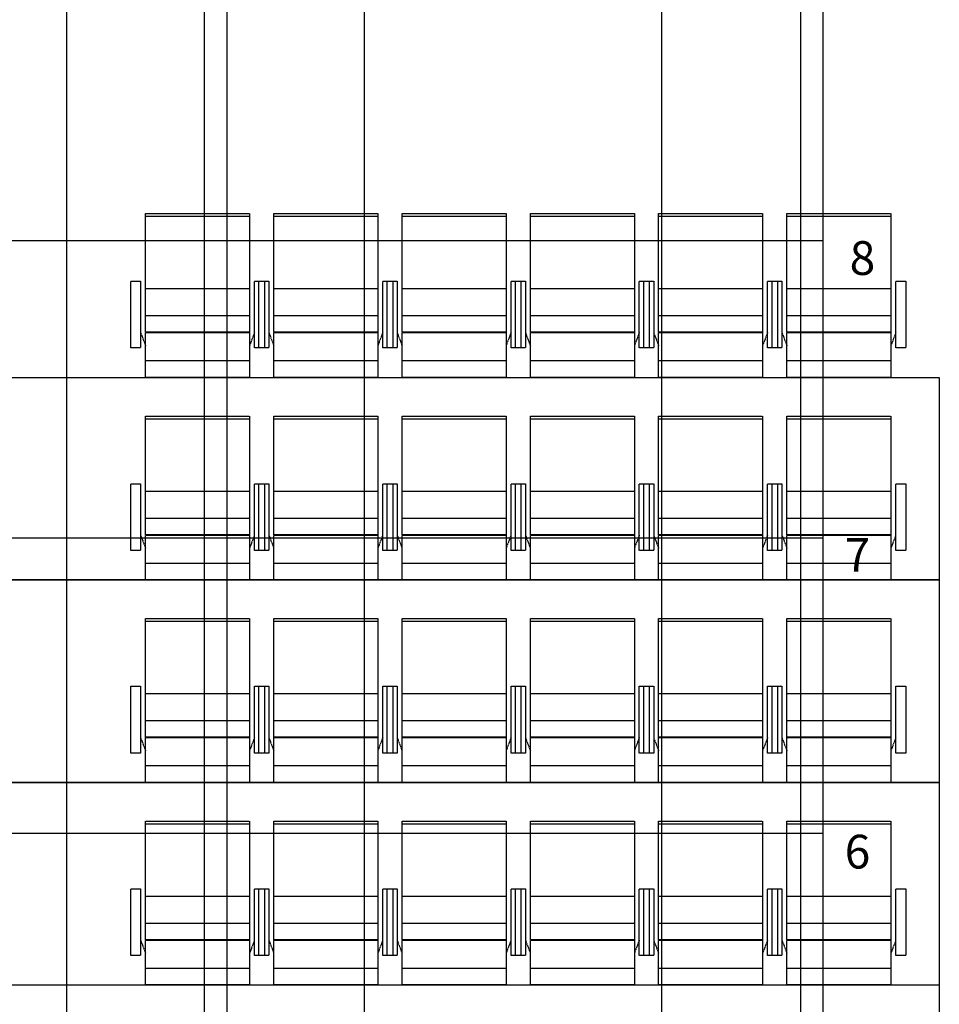
# Model space of a CAD drawing. Units: millimetres. Extents: x -68 to 2550, y 6 to 2711.
# Drawn here: x 1227 to 1635, y 896 to 1334 of the extents above; entities that cross this region are included whole.
import ezdxf

# ---------------------------------------------------------------- set-up
doc = ezdxf.new("R2010")
doc.units = ezdxf.units.MM
doc.linetypes.add('HIDDEN', pattern=[0.375, 0.25, -0.125])
for name, color, linetype in [('A_02d$0$SALLE', 7, 'Continuous'), ('grid', 3, 'Continuous'), ('grid nummer', 3, 'Continuous'), ('spanten', 5, 'Continuous')]:
    doc.layers.add(name, color=color, linetype=linetype)

# ---------------------------------------------------------------- blocks, each defined once
blk = doc.blocks.new('isfgirmgn')
at = {"layer": 'A_02d$0$SALLE', "color": 9, "linetype": 'HIDDEN'}
for p, q in [((4709.24, 892.75), (4709.24, 945.51)), ((4709.24, 945.51), (4755.44, 945.51)), ((4755.44, 945.51), (4755.44, 892.75)), ((4766.22, 892.75), (4766.22, 945.51)), ((4766.22, 945.51), (4812.42, 945.51)), ((4812.42, 945.51), (4812.42, 892.75)), ((4823.2, 892.75), (4823.2, 945.51)), ((4823.2, 945.51), (4869.4, 945.51)), ((4869.4, 945.51), (4869.4, 892.75)), ((4880.18, 892.75), (4880.18, 945.51)), ((4880.18, 945.51), (4926.38, 945.51)), ((4926.38, 945.51), (4926.38, 892.75)), ((4937.16, 892.75), (4937.16, 945.51)), ((4937.16, 945.51), (4983.36, 945.51)), ((4983.36, 945.51), (4983.36, 892.75)), ((4994.14, 892.75), (4994.14, 945.51)), ((4994.14, 945.51), (5040.34, 945.51)), ((5040.34, 945.51), (5040.34, 892.75)), ((4755.44, 944.1), (4709.24, 944.1)), ((4812.42, 944.1), (4766.22, 944.1)), ((4869.4, 944.1), (4823.2, 944.1)), ((4926.38, 944.1), (4880.18, 944.1)), ((4983.36, 944.1), (4937.16, 944.1)), ((5040.34, 944.1), (4994.14, 944.1)), ((4702.64, 885.73), (4702.64, 915.43)), ((4702.64, 915.43), (4707.04, 915.43)), ((4707.04, 915.43), (4707.04, 885.73)), ((4757.64, 885.73), (4757.64, 915.43)), ((4757.64, 915.43), (4762.04, 915.43)), ((4759.62, 885.73), (4759.62, 915.43)), ((4759.62, 915.43), (4764.02, 915.43)), ((4762.04, 915.43), (4762.04, 885.73)), ((4764.02, 915.43), (4764.02, 885.73)), ((4814.62, 885.73), (4814.62, 915.43)), ((4814.62, 915.43), (4819.02, 915.43)), ((4816.6, 885.73), (4816.6, 915.43)), ((4816.6, 915.43), (4821, 915.43)), ((4819.02, 915.43), (4819.02, 885.73)), ((4821, 915.43), (4821, 885.73)), ((4871.6, 885.73), (4871.6, 915.43)), ((4871.6, 915.43), (4876, 915.43)), ((4873.58, 885.73), (4873.58, 915.43)), ((4873.58, 915.43), (4877.98, 915.43)), ((4876, 915.43), (4876, 885.73)), ((4877.98, 915.43), (4877.98, 885.73)), ((4928.58, 885.73), (4928.58, 915.43)), ((4928.58, 915.43), (4932.98, 915.43)), ((4930.56, 885.73), (4930.56, 915.43)), ((4930.56, 915.43), (4934.96, 915.43)), ((4932.98, 915.43), (4932.98, 885.73)), ((4934.96, 915.43), (4934.96, 885.73)), ((4985.56, 885.73), (4985.56, 915.43)), ((4985.56, 915.43), (4989.96, 915.43)), ((4987.54, 885.73), (4987.54, 915.43)), ((4987.54, 915.43), (4991.94, 915.43)), ((4989.96, 915.43), (4989.96, 885.73)), ((4991.94, 915.43), (4991.94, 885.73)), ((5042.54, 885.73), (5042.54, 915.43)), ((5042.54, 915.43), (5046.94, 915.43)), ((5046.94, 915.43), (5046.94, 885.73)), ((4709.24, 900.03), (4709.24, 912.13)), ((4709.24, 912.13), (4755.44, 912.13)), ((4755.44, 912.13), (4755.44, 900.03)), ((4766.22, 900.03), (4766.22, 912.13)), ((4766.22, 912.13), (4812.42, 912.13)), ((4812.42, 912.13), (4812.42, 900.03)), ((4823.2, 900.03), (4823.2, 912.13)), ((4823.2, 912.13), (4869.4, 912.13)), ((4869.4, 912.13), (4869.4, 900.03)), ((4880.18, 900.03), (4880.18, 912.13)), ((4880.18, 912.13), (4926.38, 912.13)), ((4926.38, 912.13), (4926.38, 900.03)), ((4937.16, 900.03), (4937.16, 912.13)), ((4937.16, 912.13), (4983.36, 912.13)), ((4983.36, 912.13), (4983.36, 900.03)), ((4994.14, 900.03), (4994.14, 912.13)), ((4994.14, 912.13), (5040.34, 912.13)), ((5040.34, 912.13), (5040.34, 900.03)), ((4755.44, 900.03), (4709.24, 900.03)), ((4709.24, 900.03), (4709.24, 900.03)), ((4812.42, 900.03), (4766.22, 900.03)), ((4766.22, 900.03), (4766.22, 900.03)), ((4869.4, 900.03), (4823.2, 900.03)), ((4823.2, 900.03), (4823.2, 900.03)), ((4926.38, 900.03), (4880.18, 900.03)), ((4880.18, 900.03), (4880.18, 900.03)), ((4983.36, 900.03), (4937.16, 900.03)), ((4937.16, 900.03), (4937.16, 900.03)), ((5040.34, 900.03), (4994.14, 900.03)), ((4994.14, 900.03), (4994.14, 900.03)), ((4707.04, 892.61), (4709.24, 886.75)), ((4707.04, 892.61), (4709.24, 886.75)), ((4755.44, 892.75), (4709.24, 892.75)), ((4709.24, 892.75), (4709.24, 892.75)), ((4709.24, 872.67), (4709.24, 892.61)), ((4709.24, 892.61), (4755.44, 892.61)), ((4757.64, 892.61), (4755.44, 886.75)), ((4755.44, 892.61), (4755.44, 872.67)), ((4764.02, 892.61), (4766.22, 886.75)), ((4812.42, 892.75), (4766.22, 892.75)), ((4766.22, 892.75), (4766.22, 892.75)), ((4766.22, 872.67), (4766.22, 892.61)), ((4766.22, 892.61), (4812.42, 892.61)), ((4814.62, 892.61), (4812.42, 886.75)), ((4814.62, 892.61), (4812.42, 886.75)), ((4812.42, 892.61), (4812.42, 872.67)), ((4821, 892.61), (4823.2, 886.75)), ((4869.4, 892.75), (4823.2, 892.75)), ((4823.2, 892.75), (4823.2, 892.75)), ((4823.2, 872.67), (4823.2, 892.61)), ((4823.2, 892.61), (4869.4, 892.61)), ((4871.6, 892.61), (4869.4, 886.75)), ((4869.4, 892.61), (4869.4, 872.67)), ((4877.98, 892.61), (4880.18, 886.75)), ((4926.38, 892.75), (4880.18, 892.75)), ((4880.18, 892.75), (4880.18, 892.75)), ((4880.18, 872.67), (4880.18, 892.61)), ((4880.18, 892.61), (4926.38, 892.61)), ((4928.58, 892.61), (4926.38, 886.75)), ((4926.38, 892.61), (4926.38, 872.67)), ((4934.96, 892.61), (4937.16, 886.75)), ((4983.36, 892.75), (4937.16, 892.75)), ((4937.16, 892.75), (4937.16, 892.75)), ((4937.16, 872.67), (4937.16, 892.61)), ((4937.16, 892.61), (4983.36, 892.61)), ((4985.56, 892.61), (4983.36, 886.75)), ((4983.36, 892.61), (4983.36, 872.67)), ((4991.94, 892.61), (4994.14, 886.75)), ((5040.34, 892.75), (4994.14, 892.75)), ((4994.14, 892.75), (4994.14, 892.75)), ((4994.14, 872.67), (4994.14, 892.61)), ((4994.14, 892.61), (5040.34, 892.61)), ((5042.54, 892.61), (5040.34, 886.75)), ((5040.34, 892.61), (5040.34, 872.67)), ((4707.04, 885.73), (4702.64, 885.73)), ((4702.64, 885.73), (4702.64, 885.73)), ((4762.04, 885.73), (4757.64, 885.73)), ((4757.64, 885.73), (4757.64, 885.73)), ((4764.02, 885.73), (4759.62, 885.73)), ((4759.62, 885.73), (4759.62, 885.73)), ((4819.02, 885.73), (4814.62, 885.73)), ((4814.62, 885.73), (4814.62, 885.73)), ((4821, 885.73), (4816.6, 885.73)), ((4816.6, 885.73), (4816.6, 885.73)), ((4876, 885.73), (4871.6, 885.73)), ((4871.6, 885.73), (4871.6, 885.73)), ((4877.98, 885.73), (4873.58, 885.73)), ((4873.58, 885.73), (4873.58, 885.73)), ((4932.98, 885.73), (4928.58, 885.73)), ((4928.58, 885.73), (4928.58, 885.73)), ((4934.96, 885.73), (4930.56, 885.73)), ((4930.56, 885.73), (4930.56, 885.73)), ((4989.96, 885.73), (4985.56, 885.73)), ((4985.56, 885.73), (4985.56, 885.73)), ((4991.94, 885.73), (4987.54, 885.73)), ((4987.54, 885.73), (4987.54, 885.73)), ((5046.94, 885.73), (5042.54, 885.73)), ((5042.54, 885.73), (5042.54, 885.73)), ((4709.24, 872.67), (4709.24, 880.14)), ((4709.24, 880.14), (4755.44, 880.14)), ((4755.44, 880.14), (4755.44, 872.67)), ((4766.22, 872.67), (4766.22, 880.14)), ((4766.22, 880.14), (4812.42, 880.14)), ((4812.42, 880.14), (4812.42, 872.67)), ((4823.2, 872.67), (4823.2, 880.14)), ((4823.2, 880.14), (4869.4, 880.14)), ((4869.4, 880.14), (4869.4, 872.67)), ((4880.18, 872.67), (4880.18, 880.14)), ((4880.18, 880.14), (4926.38, 880.14)), ((4926.38, 880.14), (4926.38, 872.67)), ((4937.16, 872.67), (4937.16, 880.14)), ((4937.16, 880.14), (4983.36, 880.14)), ((4983.36, 880.14), (4983.36, 872.67)), ((4994.14, 872.67), (4994.14, 880.14)), ((4994.14, 880.14), (5040.34, 880.14)), ((5040.34, 880.14), (5040.34, 872.67)), ((4755.44, 872.67), (4709.24, 872.67)), ((4709.24, 872.67), (4709.24, 872.67)), ((4755.44, 872.67), (4709.24, 872.67)), ((4709.24, 872.67), (4709.24, 872.67)), ((4812.42, 872.67), (4766.22, 872.67)), ((4766.22, 872.67), (4766.22, 872.67)), ((4812.42, 872.67), (4766.22, 872.67)), ((4766.22, 872.67), (4766.22, 872.67)), ((4869.4, 872.67), (4823.2, 872.67)), ((4823.2, 872.67), (4823.2, 872.67)), ((4869.4, 872.67), (4823.2, 872.67)), ((4823.2, 872.67), (4823.2, 872.67)), ((4926.38, 872.67), (4880.18, 872.67)), ((4880.18, 872.67), (4880.18, 872.67)), ((4926.38, 872.67), (4880.18, 872.67)), ((4880.18, 872.67), (4880.18, 872.67)), ((4983.36, 872.67), (4937.16, 872.67)), ((4937.16, 872.67), (4937.16, 872.67)), ((4983.36, 872.67), (4937.16, 872.67)), ((4937.16, 872.67), (4937.16, 872.67)), ((5040.34, 872.67), (4994.14, 872.67)), ((4994.14, 872.67), (4994.14, 872.67)), ((5040.34, 872.67), (4994.14, 872.67)), ((4994.14, 872.67), (4994.14, 872.67)), ((4709.24, 802.75), (4709.24, 855.51)), ((4709.24, 855.51), (4755.44, 855.51)), ((4755.44, 854.1), (4709.24, 854.1)), ((4755.44, 855.51), (4755.44, 802.75)), ((4766.22, 802.75), (4766.22, 855.51)), ((4766.22, 855.51), (4812.42, 855.51)), ((4812.42, 854.1), (4766.22, 854.1)), ((4812.42, 855.51), (4812.42, 802.75)), ((4823.2, 802.75), (4823.2, 855.51)), ((4823.2, 855.51), (4869.4, 855.51)), ((4869.4, 854.1), (4823.2, 854.1)), ((4869.4, 855.51), (4869.4, 802.75)), ((4880.18, 802.75), (4880.18, 855.51)), ((4880.18, 855.51), (4926.38, 855.51)), ((4926.38, 854.1), (4880.18, 854.1)), ((4926.38, 855.51), (4926.38, 802.75)), ((4937.16, 802.75), (4937.16, 855.51)), ((4937.16, 855.51), (4983.36, 855.51)), ((4983.36, 854.1), (4937.16, 854.1)), ((4983.36, 855.51), (4983.36, 802.75)), ((4994.14, 802.75), (4994.14, 855.51)), ((4994.14, 855.51), (5040.34, 855.51)), ((5040.34, 854.1), (4994.14, 854.1)), ((5040.34, 855.51), (5040.34, 802.75)), ((4702.64, 795.73), (4702.64, 825.43)), ((4702.64, 825.43), (4707.04, 825.43)), ((4707.04, 825.43), (4707.04, 795.73)), ((4757.64, 795.73), (4757.64, 825.43)), ((4757.64, 825.43), (4762.04, 825.43)), ((4759.62, 795.73), (4759.62, 825.43)), ((4759.62, 825.43), (4764.02, 825.43)), ((4762.04, 825.43), (4762.04, 795.73)), ((4764.02, 825.43), (4764.02, 795.73)), ((4814.62, 795.73), (4814.62, 825.43)), ((4814.62, 825.43), (4819.02, 825.43)), ((4816.6, 795.73), (4816.6, 825.43)), ((4816.6, 825.43), (4821, 825.43)), ((4819.02, 825.43), (4819.02, 795.73)), ((4821, 825.43), (4821, 795.73)), ((4871.6, 795.73), (4871.6, 825.43)), ((4871.6, 825.43), (4876, 825.43)), ((4873.58, 795.73), (4873.58, 825.43)), ((4873.58, 825.43), (4877.98, 825.43)), ((4876, 825.43), (4876, 795.73)), ((4877.98, 825.43), (4877.98, 795.73)), ((4928.58, 795.73), (4928.58, 825.43)), ((4928.58, 825.43), (4932.98, 825.43)), ((4930.56, 795.73), (4930.56, 825.43)), ((4930.56, 825.43), (4934.96, 825.43)), ((4932.98, 825.43), (4932.98, 795.73)), ((4934.96, 825.43), (4934.96, 795.73)), ((4985.56, 795.73), (4985.56, 825.43)), ((4985.56, 825.43), (4989.96, 825.43)), ((4987.54, 795.73), (4987.54, 825.43)), ((4987.54, 825.43), (4991.94, 825.43)), ((4989.96, 825.43), (4989.96, 795.73)), ((4991.94, 825.43), (4991.94, 795.73)), ((5042.54, 795.73), (5042.54, 825.43)), ((5042.54, 825.43), (5046.94, 825.43)), ((5046.94, 825.43), (5046.94, 795.73)), ((4709.24, 810.03), (4709.24, 822.13)), ((4709.24, 822.13), (4755.44, 822.13)), ((4755.44, 822.13), (4755.44, 810.03)), ((4766.22, 810.03), (4766.22, 822.13)), ((4766.22, 822.13), (4812.42, 822.13)), ((4812.42, 822.13), (4812.42, 810.03)), ((4823.2, 810.03), (4823.2, 822.13)), ((4823.2, 822.13), (4869.4, 822.13)), ((4869.4, 822.13), (4869.4, 810.03)), ((4880.18, 810.03), (4880.18, 822.13)), ((4880.18, 822.13), (4926.38, 822.13)), ((4926.38, 822.13), (4926.38, 810.03)), ((4937.16, 810.03), (4937.16, 822.13)), ((4937.16, 822.13), (4983.36, 822.13)), ((4983.36, 822.13), (4983.36, 810.03)), ((4994.14, 810.03), (4994.14, 822.13)), ((4994.14, 822.13), (5040.34, 822.13)), ((5040.34, 822.13), (5040.34, 810.03)), ((4755.44, 810.03), (4709.24, 810.03)), ((4709.24, 810.03), (4709.24, 810.03)), ((4812.42, 810.03), (4766.22, 810.03)), ((4766.22, 810.03), (4766.22, 810.03)), ((4869.4, 810.03), (4823.2, 810.03)), ((4823.2, 810.03), (4823.2, 810.03)), ((4926.38, 810.03), (4880.18, 810.03)), ((4880.18, 810.03), (4880.18, 810.03)), ((4983.36, 810.03), (4937.16, 810.03)), ((4937.16, 810.03), (4937.16, 810.03)), ((5040.34, 810.03), (4994.14, 810.03)), ((4994.14, 810.03), (4994.14, 810.03)), ((4707.04, 802.61), (4709.24, 796.75)), ((4707.04, 802.61), (4709.24, 796.75)), ((4755.44, 802.75), (4709.24, 802.75)), ((4709.24, 802.75), (4709.24, 802.75)), ((4709.24, 782.67), (4709.24, 802.61)), ((4709.24, 802.61), (4755.44, 802.61)), ((4757.64, 802.61), (4755.44, 796.75)), ((4755.44, 802.61), (4755.44, 782.67)), ((4764.02, 802.61), (4766.22, 796.75)), ((4812.42, 802.75), (4766.22, 802.75)), ((4766.22, 802.75), (4766.22, 802.75)), ((4766.22, 782.67), (4766.22, 802.61)), ((4766.22, 802.61), (4812.42, 802.61)), ((4814.62, 802.61), (4812.42, 796.75)), ((4814.62, 802.61), (4812.42, 796.75)), ((4812.42, 802.61), (4812.42, 782.67)), ((4821, 802.61), (4823.2, 796.75)), ((4869.4, 802.75), (4823.2, 802.75)), ((4823.2, 802.75), (4823.2, 802.75)), ((4823.2, 782.67), (4823.2, 802.61)), ((4823.2, 802.61), (4869.4, 802.61)), ((4871.6, 802.61), (4869.4, 796.75)), ((4869.4, 802.61), (4869.4, 782.67)), ((4877.98, 802.61), (4880.18, 796.75)), ((4926.38, 802.75), (4880.18, 802.75)), ((4880.18, 802.75), (4880.18, 802.75)), ((4880.18, 782.67), (4880.18, 802.61)), ((4880.18, 802.61), (4926.38, 802.61)), ((4928.58, 802.61), (4926.38, 796.75)), ((4926.38, 802.61), (4926.38, 782.67)), ((4934.96, 802.61), (4937.16, 796.75)), ((4983.36, 802.75), (4937.16, 802.75)), ((4937.16, 802.75), (4937.16, 802.75)), ((4937.16, 782.67), (4937.16, 802.61)), ((4937.16, 802.61), (4983.36, 802.61)), ((4985.56, 802.61), (4983.36, 796.75)), ((4983.36, 802.61), (4983.36, 782.67)), ((4991.94, 802.61), (4994.14, 796.75)), ((5040.34, 802.75), (4994.14, 802.75)), ((4994.14, 802.75), (4994.14, 802.75)), ((4994.14, 782.67), (4994.14, 802.61)), ((4994.14, 802.61), (5040.34, 802.61)), ((5042.54, 802.61), (5040.34, 796.75)), ((5040.34, 802.61), (5040.34, 782.67)), ((4707.04, 795.73), (4702.64, 795.73)), ((4702.64, 795.73), (4702.64, 795.73)), ((4762.04, 795.73), (4757.64, 795.73)), ((4757.64, 795.73), (4757.64, 795.73)), ((4764.02, 795.73), (4759.62, 795.73)), ((4759.62, 795.73), (4759.62, 795.73)), ((4819.02, 795.73), (4814.62, 795.73)), ((4814.62, 795.73), (4814.62, 795.73)), ((4821, 795.73), (4816.6, 795.73)), ((4816.6, 795.73), (4816.6, 795.73)), ((4876, 795.73), (4871.6, 795.73)), ((4871.6, 795.73), (4871.6, 795.73)), ((4877.98, 795.73), (4873.58, 795.73)), ((4873.58, 795.73), (4873.58, 795.73)), ((4932.98, 795.73), (4928.58, 795.73)), ((4928.58, 795.73), (4928.58, 795.73)), ((4934.96, 795.73), (4930.56, 795.73)), ((4930.56, 795.73), (4930.56, 795.73)), ((4989.96, 795.73), (4985.56, 795.73)), ((4985.56, 795.73), (4985.56, 795.73)), ((4991.94, 795.73), (4987.54, 795.73)), ((4987.54, 795.73), (4987.54, 795.73)), ((5046.94, 795.73), (5042.54, 795.73)), ((5042.54, 795.73), (5042.54, 795.73)), ((4709.24, 782.67), (4709.24, 790.14)), ((4709.24, 790.14), (4755.44, 790.14)), ((4755.44, 790.14), (4755.44, 782.67)), ((4766.22, 782.67), (4766.22, 790.14)), ((4766.22, 790.14), (4812.42, 790.14)), ((4812.42, 790.14), (4812.42, 782.67)), ((4823.2, 782.67), (4823.2, 790.14)), ((4823.2, 790.14), (4869.4, 790.14)), ((4869.4, 790.14), (4869.4, 782.67)), ((4880.18, 782.67), (4880.18, 790.14)), ((4880.18, 790.14), (4926.38, 790.14)), ((4926.38, 790.14), (4926.38, 782.67)), ((4937.16, 782.67), (4937.16, 790.14)), ((4937.16, 790.14), (4983.36, 790.14)), ((4983.36, 790.14), (4983.36, 782.67)), ((4994.14, 782.67), (4994.14, 790.14)), ((4994.14, 790.14), (5040.34, 790.14)), ((5040.34, 790.14), (5040.34, 782.67)), ((4755.44, 782.67), (4709.24, 782.67)), ((4709.24, 782.67), (4709.24, 782.67)), ((4755.44, 782.67), (4709.24, 782.67)), ((4709.24, 782.67), (4709.24, 782.67)), ((4812.42, 782.67), (4766.22, 782.67)), ((4766.22, 782.67), (4766.22, 782.67)), ((4812.42, 782.67), (4766.22, 782.67)), ((4766.22, 782.67), (4766.22, 782.67)), ((4869.4, 782.67), (4823.2, 782.67)), ((4823.2, 782.67), (4823.2, 782.67)), ((4869.4, 782.67), (4823.2, 782.67)), ((4823.2, 782.67), (4823.2, 782.67)), ((4926.38, 782.67), (4880.18, 782.67)), ((4880.18, 782.67), (4880.18, 782.67)), ((4926.38, 782.67), (4880.18, 782.67)), ((4880.18, 782.67), (4880.18, 782.67)), ((4983.36, 782.67), (4937.16, 782.67)), ((4937.16, 782.67), (4937.16, 782.67)), ((4983.36, 782.67), (4937.16, 782.67)), ((4937.16, 782.67), (4937.16, 782.67)), ((5040.34, 782.67), (4994.14, 782.67)), ((4994.14, 782.67), (4994.14, 782.67)), ((5040.34, 782.67), (4994.14, 782.67)), ((4994.14, 782.67), (4994.14, 782.67)), ((4709.24, 712.79), (4709.24, 765.54)), ((4709.24, 765.54), (4755.44, 765.54)), ((4755.44, 765.54), (4755.44, 712.79)), ((4766.22, 712.79), (4766.22, 765.54)), ((4766.22, 765.54), (4812.42, 765.54)), ((4812.42, 765.54), (4812.42, 712.79)), ((4823.2, 712.79), (4823.2, 765.54)), ((4823.2, 765.54), (4869.4, 765.54)), ((4869.4, 765.54), (4869.4, 712.79)), ((4880.18, 712.79), (4880.18, 765.54)), ((4880.18, 765.54), (4926.38, 765.54)), ((4926.38, 765.54), (4926.38, 712.79)), ((4937.16, 712.79), (4937.16, 765.54)), ((4937.16, 765.54), (4983.36, 765.54)), ((4983.36, 765.54), (4983.36, 712.79)), ((4994.14, 712.79), (4994.14, 765.54)), ((4994.14, 765.54), (5040.34, 765.54)), ((5040.34, 765.54), (5040.34, 712.79)), ((4755.44, 764.14), (4709.24, 764.14)), ((4812.42, 764.14), (4766.22, 764.14)), ((4869.4, 764.14), (4823.2, 764.14)), ((4926.38, 764.14), (4880.18, 764.14)), ((4983.36, 764.14), (4937.16, 764.14)), ((5040.34, 764.14), (4994.14, 764.14)), ((4702.64, 705.77), (4702.64, 735.47)), ((4702.64, 735.47), (4707.04, 735.47)), ((4707.04, 735.47), (4707.04, 705.77)), ((4757.64, 705.77), (4757.64, 735.47)), ((4757.64, 735.47), (4762.04, 735.47)), ((4759.62, 705.77), (4759.62, 735.47)), ((4759.62, 735.47), (4764.02, 735.47)), ((4762.04, 735.47), (4762.04, 705.77)), ((4764.02, 735.47), (4764.02, 705.77)), ((4814.62, 705.77), (4814.62, 735.47)), ((4814.62, 735.47), (4819.02, 735.47)), ((4816.6, 705.77), (4816.6, 735.47)), ((4816.6, 735.47), (4821, 735.47)), ((4819.02, 735.47), (4819.02, 705.77)), ((4821, 735.47), (4821, 705.77)), ((4871.6, 705.77), (4871.6, 735.47)), ((4871.6, 735.47), (4876, 735.47)), ((4873.58, 705.77), (4873.58, 735.47)), ((4873.58, 735.47), (4877.98, 735.47)), ((4876, 735.47), (4876, 705.77)), ((4877.98, 735.47), (4877.98, 705.77)), ((4928.58, 705.77), (4928.58, 735.47)), ((4928.58, 735.47), (4932.98, 735.47)), ((4930.56, 705.77), (4930.56, 735.47)), ((4930.56, 735.47), (4934.96, 735.47)), ((4932.98, 735.47), (4932.98, 705.77)), ((4934.96, 735.47), (4934.96, 705.77)), ((4985.56, 705.77), (4985.56, 735.47)), ((4985.56, 735.47), (4989.96, 735.47)), ((4987.54, 705.77), (4987.54, 735.47)), ((4987.54, 735.47), (4991.94, 735.47)), ((4989.96, 735.47), (4989.96, 705.77)), ((4991.94, 735.47), (4991.94, 705.77)), ((5042.54, 705.77), (5042.54, 735.47)), ((5042.54, 735.47), (5046.94, 735.47)), ((5046.94, 735.47), (5046.94, 705.77)), ((4709.24, 720.07), (4709.24, 732.17)), ((4709.24, 732.17), (4755.44, 732.17)), ((4755.44, 732.17), (4755.44, 720.07)), ((4766.22, 720.07), (4766.22, 732.17)), ((4766.22, 732.17), (4812.42, 732.17)), ((4812.42, 732.17), (4812.42, 720.07)), ((4823.2, 720.07), (4823.2, 732.17)), ((4823.2, 732.17), (4869.4, 732.17)), ((4869.4, 732.17), (4869.4, 720.07)), ((4880.18, 720.07), (4880.18, 732.17)), ((4880.18, 732.17), (4926.38, 732.17)), ((4926.38, 732.17), (4926.38, 720.07)), ((4937.16, 720.07), (4937.16, 732.17)), ((4937.16, 732.17), (4983.36, 732.17)), ((4983.36, 732.17), (4983.36, 720.07)), ((4994.14, 720.07), (4994.14, 732.17)), ((4994.14, 732.17), (5040.34, 732.17)), ((5040.34, 732.17), (5040.34, 720.07)), ((4755.44, 720.07), (4709.24, 720.07)), ((4709.24, 720.07), (4709.24, 720.07)), ((4812.42, 720.07), (4766.22, 720.07)), ((4766.22, 720.07), (4766.22, 720.07)), ((4869.4, 720.07), (4823.2, 720.07)), ((4823.2, 720.07), (4823.2, 720.07)), ((4926.38, 720.07), (4880.18, 720.07)), ((4880.18, 720.07), (4880.18, 720.07)), ((4983.36, 720.07), (4937.16, 720.07)), ((4937.16, 720.07), (4937.16, 720.07)), ((5040.34, 720.07), (4994.14, 720.07)), ((4994.14, 720.07), (4994.14, 720.07)), ((4707.04, 712.65), (4709.24, 706.78)), ((4707.04, 712.65), (4709.24, 706.78)), ((4755.44, 712.79), (4709.24, 712.79)), ((4709.24, 712.79), (4709.24, 712.79)), ((4709.24, 692.7), (4709.24, 712.65)), ((4709.24, 712.65), (4755.44, 712.65)), ((4757.64, 712.65), (4755.44, 706.78)), ((4755.44, 712.65), (4755.44, 692.7)), ((4764.02, 712.65), (4766.22, 706.78)), ((4812.42, 712.79), (4766.22, 712.79)), ((4766.22, 712.79), (4766.22, 712.79)), ((4766.22, 692.7), (4766.22, 712.65)), ((4766.22, 712.65), (4812.42, 712.65)), ((4814.62, 712.65), (4812.42, 706.78)), ((4814.62, 712.65), (4812.42, 706.78)), ((4812.42, 712.65), (4812.42, 692.7)), ((4821, 712.65), (4823.2, 706.78)), ((4869.4, 712.79), (4823.2, 712.79)), ((4823.2, 712.79), (4823.2, 712.79)), ((4823.2, 692.7), (4823.2, 712.65)), ((4823.2, 712.65), (4869.4, 712.65)), ((4871.6, 712.65), (4869.4, 706.78)), ((4869.4, 712.65), (4869.4, 692.7)), ((4877.98, 712.65), (4880.18, 706.78)), ((4926.38, 712.79), (4880.18, 712.79)), ((4880.18, 712.79), (4880.18, 712.79)), ((4880.18, 692.7), (4880.18, 712.65)), ((4880.18, 712.65), (4926.38, 712.65)), ((4928.58, 712.65), (4926.38, 706.78)), ((4926.38, 712.65), (4926.38, 692.7)), ((4934.96, 712.65), (4937.16, 706.78)), ((4983.36, 712.79), (4937.16, 712.79)), ((4937.16, 712.79), (4937.16, 712.79)), ((4937.16, 692.7), (4937.16, 712.65)), ((4937.16, 712.65), (4983.36, 712.65)), ((4985.56, 712.65), (4983.36, 706.78)), ((4983.36, 712.65), (4983.36, 692.7)), ((4991.94, 712.65), (4994.14, 706.78)), ((5040.34, 712.79), (4994.14, 712.79)), ((4994.14, 712.79), (4994.14, 712.79)), ((4994.14, 692.7), (4994.14, 712.65)), ((4994.14, 712.65), (5040.34, 712.65)), ((5042.54, 712.65), (5040.34, 706.78)), ((5040.34, 712.65), (5040.34, 692.7)), ((4707.04, 705.77), (4702.64, 705.77)), ((4702.64, 705.77), (4702.64, 705.77)), ((4762.04, 705.77), (4757.64, 705.77)), ((4757.64, 705.77), (4757.64, 705.77)), ((4764.02, 705.77), (4759.62, 705.77)), ((4759.62, 705.77), (4759.62, 705.77)), ((4819.02, 705.77), (4814.62, 705.77)), ((4814.62, 705.77), (4814.62, 705.77)), ((4821, 705.77), (4816.6, 705.77)), ((4816.6, 705.77), (4816.6, 705.77)), ((4876, 705.77), (4871.6, 705.77)), ((4871.6, 705.77), (4871.6, 705.77)), ((4877.98, 705.77), (4873.58, 705.77)), ((4873.58, 705.77), (4873.58, 705.77)), ((4932.98, 705.77), (4928.58, 705.77)), ((4928.58, 705.77), (4928.58, 705.77)), ((4934.96, 705.77), (4930.56, 705.77)), ((4930.56, 705.77), (4930.56, 705.77)), ((4989.96, 705.77), (4985.56, 705.77)), ((4985.56, 705.77), (4985.56, 705.77)), ((4991.94, 705.77), (4987.54, 705.77)), ((4987.54, 705.77), (4987.54, 705.77)), ((5046.94, 705.77), (5042.54, 705.77)), ((5042.54, 705.77), (5042.54, 705.77)), ((4709.24, 692.7), (4709.24, 700.17)), ((4709.24, 700.17), (4755.44, 700.17)), ((4755.44, 700.17), (4755.44, 692.7)), ((4766.22, 692.7), (4766.22, 700.17)), ((4766.22, 700.17), (4812.42, 700.17)), ((4812.42, 700.17), (4812.42, 692.7)), ((4823.2, 692.7), (4823.2, 700.17)), ((4823.2, 700.17), (4869.4, 700.17)), ((4869.4, 700.17), (4869.4, 692.7)), ((4880.18, 692.7), (4880.18, 700.17)), ((4880.18, 700.17), (4926.38, 700.17)), ((4926.38, 700.17), (4926.38, 692.7)), ((4937.16, 692.7), (4937.16, 700.17)), ((4937.16, 700.17), (4983.36, 700.17)), ((4983.36, 700.17), (4983.36, 692.7)), ((4994.14, 692.7), (4994.14, 700.17)), ((4994.14, 700.17), (5040.34, 700.17)), ((5040.34, 700.17), (5040.34, 692.7)), ((4755.44, 692.7), (4709.24, 692.7)), ((4709.24, 692.7), (4709.24, 692.7)), ((4755.44, 692.7), (4709.24, 692.7)), ((4709.24, 692.7), (4709.24, 692.7)), ((4812.42, 692.7), (4766.22, 692.7)), ((4766.22, 692.7), (4766.22, 692.7)), ((4812.42, 692.7), (4766.22, 692.7)), ((4766.22, 692.7), (4766.22, 692.7)), ((4869.4, 692.7), (4823.2, 692.7)), ((4823.2, 692.7), (4823.2, 692.7)), ((4869.4, 692.7), (4823.2, 692.7)), ((4823.2, 692.7), (4823.2, 692.7)), ((4926.38, 692.7), (4880.18, 692.7)), ((4880.18, 692.7), (4880.18, 692.7)), ((4926.38, 692.7), (4880.18, 692.7)), ((4880.18, 692.7), (4880.18, 692.7)), ((4983.36, 692.7), (4937.16, 692.7)), ((4937.16, 692.7), (4937.16, 692.7)), ((4983.36, 692.7), (4937.16, 692.7)), ((4937.16, 692.7), (4937.16, 692.7)), ((5040.34, 692.7), (4994.14, 692.7)), ((4994.14, 692.7), (4994.14, 692.7)), ((5040.34, 692.7), (4994.14, 692.7)), ((4994.14, 692.7), (4994.14, 692.7)), ((4709.24, 622.8), (4709.24, 675.56)), ((4709.24, 675.56), (4755.44, 675.56)), ((4755.44, 674.15), (4709.24, 674.15)), ((4755.44, 675.56), (4755.44, 622.8)), ((4766.22, 622.8), (4766.22, 675.56)), ((4766.22, 675.56), (4812.42, 675.56)), ((4812.42, 674.15), (4766.22, 674.15)), ((4812.42, 675.56), (4812.42, 622.8)), ((4823.2, 622.8), (4823.2, 675.56)), ((4823.2, 675.56), (4869.4, 675.56)), ((4869.4, 674.15), (4823.2, 674.15)), ((4869.4, 675.56), (4869.4, 622.8)), ((4880.18, 622.8), (4880.18, 675.56)), ((4880.18, 675.56), (4926.38, 675.56)), ((4926.38, 674.15), (4880.18, 674.15)), ((4926.38, 675.56), (4926.38, 622.8)), ((4937.16, 622.8), (4937.16, 675.56)), ((4937.16, 675.56), (4983.36, 675.56)), ((4983.36, 674.15), (4937.16, 674.15)), ((4983.36, 675.56), (4983.36, 622.8)), ((4994.14, 622.8), (4994.14, 675.56)), ((4994.14, 675.56), (5040.34, 675.56)), ((5040.34, 674.15), (4994.14, 674.15)), ((5040.34, 675.56), (5040.34, 622.8)), ((4702.64, 615.78), (4702.64, 645.48)), ((4702.64, 645.48), (4707.04, 645.48)), ((4707.04, 645.48), (4707.04, 615.78)), ((4757.64, 615.78), (4757.64, 645.48)), ((4757.64, 645.48), (4762.04, 645.48)), ((4759.62, 615.78), (4759.62, 645.48)), ((4759.62, 645.48), (4764.02, 645.48)), ((4762.04, 645.48), (4762.04, 615.78)), ((4764.02, 645.48), (4764.02, 615.78)), ((4814.62, 615.78), (4814.62, 645.48)), ((4814.62, 645.48), (4819.02, 645.48)), ((4816.6, 615.78), (4816.6, 645.48)), ((4816.6, 645.48), (4821, 645.48)), ((4819.02, 645.48), (4819.02, 615.78)), ((4821, 645.48), (4821, 615.78)), ((4871.6, 615.78), (4871.6, 645.48)), ((4871.6, 645.48), (4876, 645.48)), ((4873.58, 615.78), (4873.58, 645.48)), ((4873.58, 645.48), (4877.98, 645.48)), ((4876, 645.48), (4876, 615.78)), ((4877.98, 645.48), (4877.98, 615.78)), ((4928.58, 615.78), (4928.58, 645.48)), ((4928.58, 645.48), (4932.98, 645.48)), ((4930.56, 615.78), (4930.56, 645.48)), ((4930.56, 645.48), (4934.96, 645.48)), ((4932.98, 645.48), (4932.98, 615.78)), ((4934.96, 645.48), (4934.96, 615.78)), ((4985.56, 615.78), (4985.56, 645.48)), ((4985.56, 645.48), (4989.96, 645.48)), ((4987.54, 615.78), (4987.54, 645.48)), ((4987.54, 645.48), (4991.94, 645.48)), ((4989.96, 645.48), (4989.96, 615.78)), ((4991.94, 645.48), (4991.94, 615.78)), ((5042.54, 615.78), (5042.54, 645.48)), ((5042.54, 645.48), (5046.94, 645.48)), ((5046.94, 645.48), (5046.94, 615.78)), ((4709.24, 630.08), (4709.24, 642.18)), ((4709.24, 642.18), (4755.44, 642.18)), ((4755.44, 642.18), (4755.44, 630.08)), ((4766.22, 630.08), (4766.22, 642.18)), ((4766.22, 642.18), (4812.42, 642.18)), ((4812.42, 642.18), (4812.42, 630.08)), ((4823.2, 630.08), (4823.2, 642.18)), ((4823.2, 642.18), (4869.4, 642.18)), ((4869.4, 642.18), (4869.4, 630.08)), ((4880.18, 630.08), (4880.18, 642.18)), ((4880.18, 642.18), (4926.38, 642.18)), ((4926.38, 642.18), (4926.38, 630.08)), ((4937.16, 630.08), (4937.16, 642.18)), ((4937.16, 642.18), (4983.36, 642.18)), ((4983.36, 642.18), (4983.36, 630.08)), ((4994.14, 630.08), (4994.14, 642.18)), ((4994.14, 642.18), (5040.34, 642.18)), ((5040.34, 642.18), (5040.34, 630.08)), ((4755.44, 630.08), (4709.24, 630.08)), ((4709.24, 630.08), (4709.24, 630.08)), ((4812.42, 630.08), (4766.22, 630.08)), ((4766.22, 630.08), (4766.22, 630.08)), ((4869.4, 630.08), (4823.2, 630.08)), ((4823.2, 630.08), (4823.2, 630.08)), ((4926.38, 630.08), (4880.18, 630.08)), ((4880.18, 630.08), (4880.18, 630.08)), ((4983.36, 630.08), (4937.16, 630.08)), ((4937.16, 630.08), (4937.16, 630.08)), ((5040.34, 630.08), (4994.14, 630.08)), ((4994.14, 630.08), (4994.14, 630.08)), ((4707.04, 622.67), (4709.24, 616.8)), ((4707.04, 622.67), (4709.24, 616.8)), ((4755.44, 622.8), (4709.24, 622.8)), ((4709.24, 622.8), (4709.24, 622.8)), ((4709.24, 602.72), (4709.24, 622.67)), ((4709.24, 622.67), (4755.44, 622.67)), ((4757.64, 622.67), (4755.44, 616.8)), ((4755.44, 622.67), (4755.44, 602.72)), ((4764.02, 622.67), (4766.22, 616.8)), ((4812.42, 622.8), (4766.22, 622.8)), ((4766.22, 622.8), (4766.22, 622.8)), ((4766.22, 602.72), (4766.22, 622.67)), ((4766.22, 622.67), (4812.42, 622.67)), ((4814.62, 622.67), (4812.42, 616.8)), ((4814.62, 622.67), (4812.42, 616.8)), ((4812.42, 622.67), (4812.42, 602.72)), ((4821, 622.67), (4823.2, 616.8)), ((4869.4, 622.8), (4823.2, 622.8)), ((4823.2, 622.8), (4823.2, 622.8)), ((4823.2, 602.72), (4823.2, 622.67)), ((4823.2, 622.67), (4869.4, 622.67)), ((4871.6, 622.67), (4869.4, 616.8)), ((4869.4, 622.67), (4869.4, 602.72)), ((4877.98, 622.67), (4880.18, 616.8)), ((4926.38, 622.8), (4880.18, 622.8)), ((4880.18, 622.8), (4880.18, 622.8)), ((4880.18, 602.72), (4880.18, 622.67)), ((4880.18, 622.67), (4926.38, 622.67)), ((4928.58, 622.67), (4926.38, 616.8)), ((4926.38, 622.67), (4926.38, 602.72)), ((4934.96, 622.67), (4937.16, 616.8)), ((4983.36, 622.8), (4937.16, 622.8)), ((4937.16, 622.8), (4937.16, 622.8)), ((4937.16, 602.72), (4937.16, 622.67)), ((4937.16, 622.67), (4983.36, 622.67)), ((4985.56, 622.67), (4983.36, 616.8)), ((4983.36, 622.67), (4983.36, 602.72)), ((4991.94, 622.67), (4994.14, 616.8)), ((5040.34, 622.8), (4994.14, 622.8)), ((4994.14, 622.8), (4994.14, 622.8)), ((4994.14, 602.72), (4994.14, 622.67)), ((4994.14, 622.67), (5040.34, 622.67)), ((5042.54, 622.67), (5040.34, 616.8)), ((5040.34, 622.67), (5040.34, 602.72)), ((4707.04, 615.78), (4702.64, 615.78)), ((4702.64, 615.78), (4702.64, 615.78)), ((4762.04, 615.78), (4757.64, 615.78)), ((4757.64, 615.78), (4757.64, 615.78)), ((4764.02, 615.78), (4759.62, 615.78)), ((4759.62, 615.78), (4759.62, 615.78)), ((4819.02, 615.78), (4814.62, 615.78)), ((4814.62, 615.78), (4814.62, 615.78)), ((4821, 615.78), (4816.6, 615.78)), ((4816.6, 615.78), (4816.6, 615.78)), ((4876, 615.78), (4871.6, 615.78)), ((4871.6, 615.78), (4871.6, 615.78)), ((4877.98, 615.78), (4873.58, 615.78)), ((4873.58, 615.78), (4873.58, 615.78)), ((4932.98, 615.78), (4928.58, 615.78)), ((4928.58, 615.78), (4928.58, 615.78)), ((4934.96, 615.78), (4930.56, 615.78)), ((4930.56, 615.78), (4930.56, 615.78)), ((4989.96, 615.78), (4985.56, 615.78)), ((4985.56, 615.78), (4985.56, 615.78)), ((4991.94, 615.78), (4987.54, 615.78)), ((4987.54, 615.78), (4987.54, 615.78)), ((5046.94, 615.78), (5042.54, 615.78)), ((5042.54, 615.78), (5042.54, 615.78)), ((4709.24, 602.72), (4709.24, 610.19)), ((4709.24, 610.19), (4755.44, 610.19)), ((4755.44, 610.19), (4755.44, 602.72)), ((4766.22, 602.72), (4766.22, 610.19)), ((4766.22, 610.19), (4812.42, 610.19)), ((4812.42, 610.19), (4812.42, 602.72)), ((4823.2, 602.72), (4823.2, 610.19)), ((4823.2, 610.19), (4869.4, 610.19)), ((4869.4, 610.19), (4869.4, 602.72)), ((4880.18, 602.72), (4880.18, 610.19)), ((4880.18, 610.19), (4926.38, 610.19)), ((4926.38, 610.19), (4926.38, 602.72)), ((4937.16, 602.72), (4937.16, 610.19)), ((4937.16, 610.19), (4983.36, 610.19)), ((4983.36, 610.19), (4983.36, 602.72)), ((4994.14, 602.72), (4994.14, 610.19)), ((4994.14, 610.19), (5040.34, 610.19)), ((5040.34, 610.19), (5040.34, 602.72)), ((4755.44, 602.72), (4709.24, 602.72)), ((4709.24, 602.72), (4709.24, 602.72)), ((4755.44, 602.72), (4709.24, 602.72)), ((4709.24, 602.72), (4709.24, 602.72)), ((4812.42, 602.72), (4766.22, 602.72)), ((4766.22, 602.72), (4766.22, 602.72)), ((4812.42, 602.72), (4766.22, 602.72)), ((4766.22, 602.72), (4766.22, 602.72)), ((4869.4, 602.72), (4823.2, 602.72)), ((4823.2, 602.72), (4823.2, 602.72)), ((4869.4, 602.72), (4823.2, 602.72)), ((4823.2, 602.72), (4823.2, 602.72)), ((4926.38, 602.72), (4880.18, 602.72)), ((4880.18, 602.72), (4880.18, 602.72)), ((4926.38, 602.72), (4880.18, 602.72)), ((4880.18, 602.72), (4880.18, 602.72)), ((4983.36, 602.72), (4937.16, 602.72)), ((4937.16, 602.72), (4937.16, 602.72)), ((4983.36, 602.72), (4937.16, 602.72)), ((4937.16, 602.72), (4937.16, 602.72)), ((5040.34, 602.72), (4994.14, 602.72)), ((4994.14, 602.72), (4994.14, 602.72)), ((5040.34, 602.72), (4994.14, 602.72)), ((4994.14, 602.72), (4994.14, 602.72))]:
    blk.add_line(p, q, dxfattribs=at)
at = {"layer": 'grid', "color": 9, "linetype": 'Continuous'}
for p, q in [((3661.79, 872.67), (5061.79, 872.67)), ((5061.79, 872.67), (5061.79, 782.67)), ((3661.8, 782.68), (5061.8, 782.68)), ((5061.8, 782.68), (5061.8, 692.68)), ((3661.82, 692.7), (5061.82, 692.7)), ((5061.82, 692.7), (5061.82, 602.7)), ((5061.82, 602.7), (3661.82, 602.7)), ((3661.84, 602.72), (5061.84, 602.72)), ((5061.84, 602.72), (5061.84, 512.72))]:
    blk.add_line(p, q, dxfattribs=at)
at = {"layer": 'grid', "color": 6, "linetype": 'Continuous'}
for p, q in [((5061.79, 782.67), (3661.79, 782.67)), ((5061.8, 692.68), (3661.8, 692.68))]:
    blk.add_line(p, q, dxfattribs=at)

msp = doc.modelspace()

# ---------------------------------------------------------------- linework, layer by layer
at = {"layer": 'grid', "linetype": 'Continuous'}
for p, q in [((1512.081, 311.656), (1512.085, 2500.121)), ((1247.861, 311.656), (1247.861, 2425.416)), ((1379.971, 311.656), (1379.971, 2425.416)), ((1583.712, 1235.458), (251.326, 1235.46)), ((1583.712, 1103.344), (251.326, 1103.347)), ((1583.712, 972.105), (251.326, 972.107))]:
    msp.add_line(p, q, dxfattribs=at)
at = {"layer": 'spanten', "linetype": 'Continuous'}
for p, q in [((1308.916, 260.121), (1308.916, 2500.121)), ((1318.916, 2500.121), (1318.916, 260.121)), ((1573.712, 2500.121), (1573.712, 261.656)), ((1583.712, 261.656), (1583.712, 2500.121))]:
    msp.add_line(p, q, dxfattribs=at)

# ---------------------------------------------------------------- block references
msp.add_blockref('isfgirmgn', (-3426.469, 302.13))

# ---------------------------------------------------------------- texts
at = {"layer": 'grid nummer', "color": 3, "linetype": 'Continuous', "char_height": 15, "attachment_point": 1}
for s, insert, width in [('8', (1595.549, 1235.318), 44.12295), ('7', (1593.343, 1103.479), 58.83059), ('6', (1593.343, 971.596), 70.59671)]:
    msp.add_mtext(s, dxfattribs=dict(at, insert=insert, width=width))

doc.saveas('drawing.dxf')
